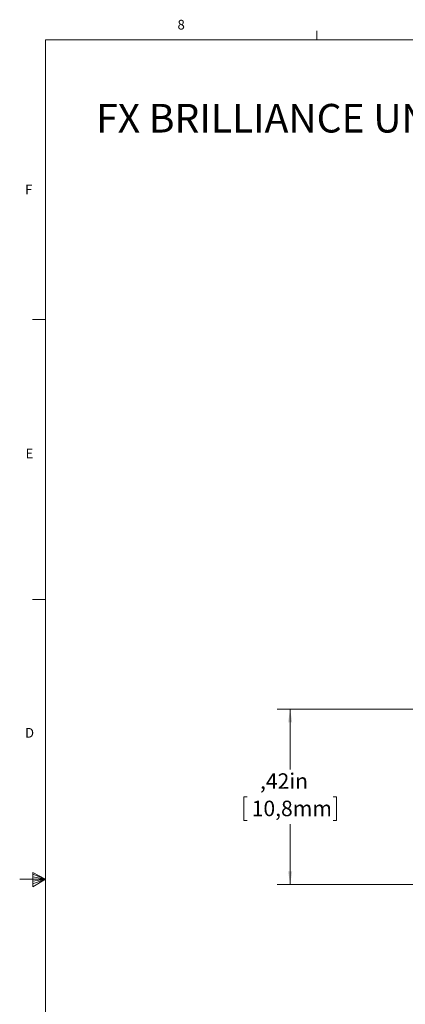
# Model space of a CAD drawing. Units: inches. Extents: x 0.3 to 21.8, y 0.2 to 16.9.
# Drawn here: x 0.3 to 4, y 7.3 to 16.9 of the extents above; entities that cross this region are included whole.
import ezdxf

# ---------------------------------------------------------------- set-up
doc = ezdxf.new("R2010")
doc.units = ezdxf.units.IN
doc.header["$MEASUREMENT"] = 0
doc.styles.add('SLDTEXTSTYLE0', font='TXT', dxfattribs={"width": 0.605})
doc.styles.add('SLDTEXTSTYLE1', font='TXT', dxfattribs={"width": 0.75})
doc.dimstyles.new('SLDDIMSTYLE0', dxfattribs={"dimtxt": 0.15, "dimasz": 0.13, "dimexe": 0, "dimexo": 0.0625, "dimgap": 0.0375, "dimtad": 0, "dimtih": 1, "dimtoh": 1, "dimlfac": 0.25, "dimrnd": 1e-09, "dimzin": 12, "dimdsep": 46, "dimtxsty": 'SLDTEXTSTYLE0', "dimsah": 1, "dimcen": 0.09, "dimadec": 0, "dimazin": 3, "dimtfac": 1, "dimtofl": 0, "dimtmove": 0, "dimatfit": 3, "dimfxl": 0, "dimfrac": 2, "dimtolj": 1, "dimtzin": 12, "dimarcsym": 0})

# ---------------------------------------------------------------- blocks, each defined once
blk = doc.blocks.new('_D_1')
at = {"color": 7, "linetype": 'Continuous', "lineweight": 0}
for p, q in [((6.9769, 10.1823), (2.7653, 10.1823)), ((2.8903, 10.1823), (2.8903, 9.5975)), ((2.4752, 9.3319), (2.4408, 9.3319)), ((2.4408, 9.3319), (2.4408, 9.1017)), ((3.3055, 9.3319), (3.3398, 9.3319)), ((3.3398, 9.3319), (3.3398, 9.1017)), ((2.4408, 9.1017), (2.4752, 9.1017)), ((2.8903, 8.4825), (2.8903, 9.0673)), ((3.3398, 9.1017), (3.3055, 9.1017)), ((7.3962, 8.4825), (2.7653, 8.4825))]:
    blk.add_line(p, q, dxfattribs=at)
for points in [[(2.8903, 10.1823), (2.8703, 10.0523), (2.9103, 10.0523)], [(2.8903, 8.4825), (2.9103, 8.6125), (2.8703, 8.6125)]]:
    blk.add_solid(points, dxfattribs=at)
at = {"color": 7, "linetype": 'Continuous', "lineweight": 0, "char_height": 0.15, "attachment_point": 1, "style": 'SLDTEXTSTYLE0'}
for s, insert in [(',42in', (2.5981, 9.5596, 0.0157)), ('10,8mm', (2.5181, 9.295, 0.0157))]:
    blk.add_mtext(s, dxfattribs=dict(at, insert=insert))

msp = doc.modelspace()

# ---------------------------------------------------------------- linework, layer by layer
at = {"color": 7, "linetype": 'Continuous', "lineweight": 0}
for p, q in [((3.1479, 16.6606), (3.1479, 16.7454)), ((0.5229, 16.6606), (21.5229, 16.6606)), ((0.5229, 16.6606), (0.5229, 0.4106)), ((0.5229, 13.9516), (0.3979, 13.9516)), ((0.5229, 11.2436), (0.3979, 11.2436)), ((0.3989, 8.6011), (0.3989, 8.4623)), ((0.5229, 8.5356), (0.3989, 8.6011)), ((0.3989, 8.5827), (0.5229, 8.5356)), ((0.5229, 8.5356), (0.2729, 8.5356)), ((0.3989, 8.5587), (0.5229, 8.5356)), ((0.3989, 8.4623), (0.5229, 8.5356)), ((0.3989, 8.4896), (0.5229, 8.5356)), ((0.3989, 8.5164), (0.5229, 8.5356))]:
    msp.add_line(p, q, dxfattribs=at)

# ---------------------------------------------------------------- texts
at = {"color": 7, "linetype": 'Continuous', "lineweight": 0, "attachment_point": 1}
for s, insert, char_height, style in [('8', (1.8001, 16.8527), 0.0937, 'SLDTEXTSTYLE1'), ('FX BRILLIANCE UNIVERSAL LC CONNECTOR', (1.013, 16.039), 0.277094, 'SLDTEXTSTYLE0'), ('F', (0.3242, 15.2576), 0.0937, 'SLDTEXTSTYLE1'), ('E', (0.3291, 12.7027), 0.0937, 'SLDTEXTSTYLE1'), ('D', (0.3241, 9.9985), 0.0937, 'SLDTEXTSTYLE1')]:
    msp.add_mtext(s, dxfattribs=dict(at, insert=insert, char_height=char_height, style=style))

# ---------------------------------------------------------------- dimensions: what is measured, and where the dimension line sits
at = {"color": 7, "linetype": 'Continuous', "lineweight": 0}
dim = msp.add_linear_dim(base=(2.8903, 10.1823), p1=(7.4462, 8.4825), p2=(7.0269, 10.1823), angle=90, dimstyle='SLDDIMSTYLE0', dxfattribs=at)
dim.commit()
dim.dimension.update_dxf_attribs({"geometry": '_D_1', "text_midpoint": (2.8903, 9.3324), "dimtype": 160})

doc.saveas('drawing.dxf')
